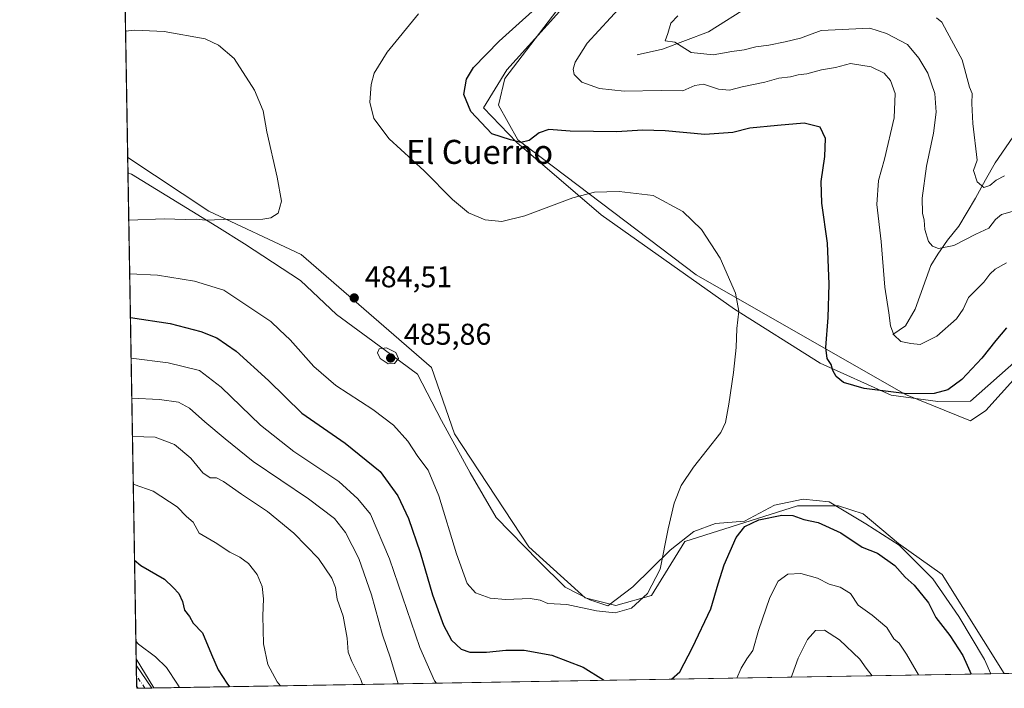
# Model space of a CAD drawing. Units: metres. Extents: x 618661 to 622141, y 4671603 to 4673975.
# Drawn here: x 618661 to 618990, y 4671603 to 4671826 of the extents above; entities that cross this region are included whole.
import ezdxf
from ezdxf.enums import TextEntityAlignment as Align

# ---------------------------------------------------------------- set-up
doc = ezdxf.new("R2010")
doc.units = ezdxf.units.M
doc.header["$MEASUREMENT"] = 0
doc.linetypes.add('DGN Style 4', pattern=[2.6384748266838614, 1.318413404963828, -0.6592067024819142, 0.001648016756204785, -0.6592067024819142])
for name, color, linetype, lineweight in [('Camino Cxs', 7, 'Continuous', 0), ('Camino eje', 30, 'DGN Style 4', 13), ('Comarca CxS', 21, 'Continuous', 0), ('Comunidad Autónoma CxS', 142, 'Continuous', 0), ('Corriente natural lineal', 142, 'Continuous', 13), ('Cultivos herbáceos CxS', 92, 'Continuous', 0), ('Curva de nivel maestra', 30, 'Continuous', 30), ('Curva de nivel normal', 30, 'Continuous', 0), ('Espacio natural protegido', 121, 'Continuous', 13), ('Espacio natural protegido CxS', 121, 'Continuous', 0), ('Matorral CxS', 135, 'Continuous', 0), ('Municipio CxS', 4, 'Continuous', 0), ('Provincia CxS', 1, 'Continuous', 0), ('Punto de cota en terreno', 7, 'Continuous', 0), ('Rótulo de punto de cota en terreno', 7, 'Continuous', 0), ('Texto cartográfico', 7, 'Continuous', 0)]:
    doc.layers.add(name, color=color, linetype=linetype, lineweight=lineweight)
doc.styles.add('Style-Arial', font='txt')

# ---------------------------------------------------------------- blocks, each defined once
blk = doc.blocks.new('*U6')
at = {"layer": 'Matorral CxS', "color": 135, "linetype": 'Continuous', "lineweight": 0}
blk.add_polyline3d([(618849.8169, 4671633.080499999, 481.1921000000002), (618860.0506999996, 4671630.520500001, 480.9087), (618871.9907000001, 4671633.933499999, 480.5139999999956), (618883.0777000004, 4671651.8533, 479.4233999999997), (618920.6035000002, 4671663.801100001, 476.4551999999967), (618934.2493000003, 4671663.801100001, 476.9256000000024), (618942.5431000004, 4671661.052100001, 477.0630999999995), (618954.2710999995, 4671651.236099999, 476.6809000000067), (618968.8706999999, 4671640.8443, 476.9866999999941), (618989.5285, 4671607.925100001, 476.7397999999957), (618700.3600000005, 4671602.980000001, 441.0356999999931), (618697.3799999999, 4671779.773399999, 486.9872000000032), (618724.4495000001, 4671761.9363, 485.6909000000014), (618755.1520999996, 4671747.429300001, 484.718200000003), (618798.6470999997, 4671709.8817, 484.6551999999938), (618806.3217000002, 4671687.694900001, 483.4909999999945), (618831.0543000001, 4671650.147299999, 483.3371999999945)], close=True, dxfattribs=at)
blk = doc.blocks.new('*U8')
at = {"layer": 'Cultivos herbáceos CxS', "color": 92, "linetype": 'Continuous', "lineweight": 0}
for points in [[(618914.3425000003, 4671925.6077, 467.7418999999937), (618823.0859000003, 4671806.1395, 473.9171000000061), (618820.9787, 4671797.2117, 473.9266999999964), (618827.3507000003, 4671785.658700001, 474.7099000000017), (618886.8196999999, 4671740.7193, 481.4544000000024), (618956.6164999995, 4671700.864499999, 474.7149000000064), (618978.2533, 4671692.045499999, 477.1692999999942), (618983.3702999996, 4671695.458500001, 477.2378000000026), (618998.7213000003, 4671712.5263, 477.2571999999927)], [(619030.2763999999, 4671608.622, 473.1068999999989), (618989.5285, 4671607.925100001, 476.7397999999957), (618968.8706999999, 4671640.8443, 476.9866999999941), (618954.2710999995, 4671651.236099999, 476.6809000000067), (618942.5431000004, 4671661.052100001, 477.0630999999995), (618934.2493000003, 4671663.801100001, 476.9256000000024), (618920.6035000002, 4671663.801100001, 476.4551999999967), (618883.0777000004, 4671651.8533, 479.4233999999997), (618871.9907000001, 4671633.933499999, 480.5139999999956), (618860.0506999996, 4671630.520500001, 480.9087), (618849.8169, 4671633.080499999, 481.1921000000002), (618831.0543000001, 4671650.147299999, 483.3371999999945), (618806.3217000002, 4671687.694900001, 483.4909999999945), (618798.6470999997, 4671709.8817, 484.6551999999938), (618755.1520999996, 4671747.429300001, 484.718200000003), (618724.4495000001, 4671761.9363, 485.6909000000014), (618697.3799999999, 4671779.773399999, 486.9872000000032), (618694.8454, 4671930.143400001, 478.6015999999945)]]:
    blk.add_polyline3d(points, dxfattribs=at)
blk = doc.blocks.new('*U12')
at = {"layer": 'Espacio natural protegido CxS', "color": 121, "linetype": 'Continuous', "lineweight": 0, "flags": 128}
blk.add_lwpolyline([(618993.7200000001, 4671712.256999999), (618978.2339999998, 4671698.589000001), (618967.4220000008, 4671698.452000001), (618951.8689999998, 4671700.665999998), (618928.2050000008, 4671711.299000001), (618899.6119999998, 4671729.24), (618855.2199999995, 4671760.702000001), (618827.0730000003, 4671784.741000001), (618815.924, 4671796.339000001), (618823.7350000007, 4671808.973999999), (618844.3479999999, 4671831.851)], dxfattribs=at)
blk.add_lwpolyline([(618851.3559999996, 4671632.432), (618857.3569999998, 4671630.476), (618865.6830000008, 4671636.806), (618878.1460000006, 4671649.036), (618886.0870000009, 4671655.24), (618893.3119999989, 4671657.876), (618902.9789999997, 4671658.625999999), (618912.9689999988, 4671663.961999999), (618922.4890000006, 4671665.994000001), (618931.1520000005, 4671665.087999999), (618943.3300000002, 4671657.744000001), (618954.4800000016, 4671650.641000002), (618965.6839999993, 4671639.472999999), (618974.3570000004, 4671626.874), (618982.9199999997, 4671612.617000001), (618985.0723999992, 4671607.848900001), (618706.1215000009, 4671603.078500001), (618700.1946000005, 4671612.792199999), (618697.4659999997, 4671774.671399998), (618698.6609999995, 4671774.232999999), (618727.0290000007, 4671756.818000001), (618736.3480000005, 4671751.062999999), (618754.985000001, 4671738.846999999), (618766.9050000012, 4671727.437999999), (618782.8169999988, 4671715.818000001), (618793.9859999992, 4671707.571000001), (618801.9239999988, 4671692.176999998), (618811.5439999991, 4671674.762), (618820.1169999995, 4671659.871), (618834.2769999994, 4671645.437999999), (618843.1629999991, 4671636.651000001)], close=True, dxfattribs=at)
blk = doc.blocks.new('5PATER')
at = {"layer": 'Punto de cota en terreno', "linetype": 'Continuous', "lineweight": 0}
h = blk.add_hatch(color=51, dxfattribs=at)
edge = h.paths.add_edge_path()
edge.add_ellipse((0, 0), major_axis=(-0.1095731443231308, -0.1110710700762829), ratio=0.9994222409660322, start_angle=0, end_angle=360)

msp = doc.modelspace()

# ---------------------------------------------------------------- linework, layer by layer
at = {"layer": 'Camino Cxs', "color": 7, "linetype": 'Continuous', "lineweight": 0, "extrusion": (0.00404864931247637, -0.239950407336278, 0.9707767047359032), "elevation": -1118020.036718059, "flags": 128}
msp.add_lwpolyline([(697424.3879492657, 4524411.76434721), (697424.3879492658, 4524418.951059524)], dxfattribs=at)
at = {"layer": 'Camino Cxs', "color": 7, "linetype": 'Continuous', "lineweight": 0, "extrusion": (-0.8174168451761475, -0.5682673425125724, 0.09435003262306192), "elevation": -3160417.984530523, "flags": 128}
msp.add_lwpolyline([(-3482601.707590274, 299966.5539045326), (-3482592.522100735, 299965.4773019006), (-3482592.517275219, 299965.476598764)], dxfattribs=at)
at = {"layer": 'Camino Cxs', "color": 7, "linetype": 'Continuous', "lineweight": 0, "extrusion": (0.1096156751716829, -0.129808413748567, 0.9854614043567294), "elevation": -538159.45856495, "flags": 128}
msp.add_lwpolyline([(3486730.03758756, 3124062.008971426), (3486730.123040548, 3124062.86771468), (3486730.124210356, 3124062.872423348)], dxfattribs=at)
at = {"layer": 'Camino Cxs', "color": 7, "linetype": 'Continuous', "lineweight": 0, "extrusion": (-0.1724462752305577, -0.002937105564597641, 0.9850145458672219), "elevation": -119979.23623385, "flags": 128}
msp.add_lwpolyline([(-4660389.358516371, 687784.6867854574), (-4660389.358516372, 687780.0547100588)], dxfattribs=at)
at = {"layer": 'Camino Cxs', "color": 7, "linetype": 'Continuous', "lineweight": 0}
msp.add_polyline3d([(618705.3927999996, 4671603.066099999, 441.8163999999961), (618700.8315000003, 4671602.988, 441.0173999999971), (618700.8300999999, 4671602.9901, 441.0178000000015), (618700.3501000004, 4671603.690099999, 441.163400000005), (618700.3480000002, 4671603.694399999, 441.1641999999993), (618700.2301000003, 4671610.670100001, 442.8888000000007), (618705.3901000004, 4671603.0701, 441.8171000000002)], close=True, dxfattribs=at)
at = {"layer": 'Camino eje', "color": 30, "linetype": 'DGN Style 4', "lineweight": 13, "extrusion": (0.282780876879182, 0.03488477746503734, 0.9585499611249567), "elevation": 338348.1363039408, "flags": 128}
msp.add_lwpolyline([(4560705.272446801, -1136730.633908442), (4560705.275780589, -1136730.63218897), (4560709.739825279, -1136728.242397728), (4560709.741721929, -1136728.241695788)], dxfattribs=at)
at = {"layer": 'Comarca CxS', "color": 21, "linetype": 'Continuous', "lineweight": 0, "flags": 128}
msp.add_lwpolyline([(618706.1215000009, 4671603.078500001), (618700.3600008807, 4671602.979983291), (618700.1946000005, 4671612.792199999), (618697.4659999997, 4671774.671399998), (618694.8757999993, 4671928.341), (618694.2255000003, 4671966.918600001), (618693.7916000005, 4671992.662699999), (618661.3700008803, 4673916.119983263), (621996.0339256387, 4673973.16549693), (621997.1325000009, 4673973.1843), (622100.930000906, 4673974.959983266), (622103.9445999998, 4673801.1513), (622141.0500009054, 4671661.819983289), (621730.2835209575, 4671654.795392038), (619033.0983000004, 4671608.670200001), (618985.0723999992, 4671607.848900001)], close=True, dxfattribs=at)
at = {"layer": 'Comunidad Autónoma CxS', "color": 142, "linetype": 'Continuous', "lineweight": 0, "flags": 128}
msp.add_lwpolyline([(618706.1215000009, 4671603.078500001), (618700.3600008807, 4671602.979983291), (618700.1946000005, 4671612.792199999), (618697.4659999997, 4671774.671399998), (618694.8757999993, 4671928.341), (618694.2255000003, 4671966.918600001), (618693.7916000005, 4671992.662699999), (618661.3700008803, 4673916.119983263), (621996.0339256387, 4673973.16549693), (621997.1325000009, 4673973.1843), (622100.930000906, 4673974.959983266), (622103.9445999998, 4673801.1513), (622141.0500009054, 4671661.819983289), (621730.2835209575, 4671654.795392038), (619033.0983000004, 4671608.670200001), (618985.0723999992, 4671607.848900001)], close=True, dxfattribs=at)
at = {"layer": 'Corriente natural lineal', "color": 142, "linetype": 'Continuous', "lineweight": 13}
for points in [[(618867.1206999999, 4671814.028899999, 467.282600000006), (618875.5900999998, 4671815.9101, 466.0380000000005), (618890.9401000004, 4671821.6501, 463.0341000000044), (618905.1001000004, 4671830.4801, 461.122000000003), (618920.4301000005, 4671840.700099999, 458.2353000000003), (618943.2401000002, 4671854.140100001, 453.5335999999952), (618959.3201000001, 4671861.6801, 450.3277999999991), (618961.6101000002, 4671863.4801, 449.7595000000001), (618968.9501, 4671872.960100001, 447.8506000000052), (618974.7200999996, 4671876.790100001, 446.7011000000057), (618980.1300999997, 4671879.090100001, 445.5546000000032), (618991.4200999998, 4671881.4301, 443.117499999993), (618994.5900999998, 4671882.940099999, 442.4790999999968), (618999.4401000004, 4671887.1601, 441.5182999999961), (619002.8501000004, 4671888.670100001, 440.6315999999933), (619013.7500999998, 4671898.610099999, 438.8579000000027), (619016.2901, 4671900.290100001, 438.3937000000006), (619018.8701, 4671901.360099999, 437.8874999999971), (619030.7200999996, 4671902.9801, 435.793399999995), (619075.9700999996, 4671901.3201, 427.6686999999947), (619078.5900999998, 4671902.290100001, 427.0853999999963), (619080.1101000002, 4671903.5701, 426.7345999999961)], [(618952.3501000004, 4671720.860099999, 470.7939000000042), (618956.5601000005, 4671723.670100001, 469.6827999999951), (618959.8400999998, 4671729.280099999, 468.9619999999995), (618964.9901000002, 4671743.800100001, 466.6898999999976), (618967.3300999999, 4671747.550100001, 465.0197000000044), (618970.6001000004, 4671752.2301, 464.2035000000033), (618974.3501000004, 4671756.9101, 462.9383999999991), (618979.9700999996, 4671766.280099999, 460.9765999999945), (618983.2401000002, 4671772.360099999, 459.9196999999986), (618986.5201000003, 4671777.9801, 458.780700000003), (618993.5401, 4671788.290100001, 456.1135999999969)]]:
    msp.add_polyline3d(points, dxfattribs=at)
at = {"layer": 'Cultivos herbáceos CxS', "color": 92, "linetype": 'Continuous', "lineweight": 0, "extrusion": (-0.0009382981477357035, 0.05566413875108498, 0.998449108995389), "elevation": 259956.3068513191, "flags": 128}
msp.add_lwpolyline([(-697347.8010793249, -4653433.32381402), (-697347.801079325, -4653583.948778392)], dxfattribs=at)
at = {"layer": 'Cultivos herbáceos CxS', "color": 92, "linetype": 'Continuous', "lineweight": 0}
for points in [[(618694.8454, 4671930.143400001, 478.6015999999945), (618762.5351, 4671847.9539, 482.7793999999994), (618772.7688999996, 4671846.246900001, 483.0004000000045), (618828.2050999999, 4671911.9551, 477.7407999999996), (618860.7241000002, 4671957.238700001, 469.7375999999931), (618865.6653000005, 4671958.095100001, 469.5835999999982), (618869.5743000006, 4671958.772500001, 469.2759999999981), (618930.6637000004, 4671955.509500001, 466.353099999993), (618914.3425000003, 4671925.6077, 467.7418999999937), (618823.0859000003, 4671806.1395, 473.9171000000061), (618820.9787, 4671797.2117, 473.9266999999964), (618827.3507000003, 4671785.658700001, 474.7099000000017), (618886.8196999999, 4671740.7193, 481.4544000000024), (618956.6164999995, 4671700.864499999, 474.7149000000064), (618978.2533, 4671692.045499999, 477.1692999999942), (618983.3702999996, 4671695.458500001, 477.2378000000026), (618998.7213000003, 4671712.5263, 477.2571999999927), (619010.6611000003, 4671717.646299999, 478.2715000000026), (619023.4540999997, 4671710.819300001, 479.0366000000067), (619035.7626999998, 4671688.6095, 476.4967999999935), (619040.8063000003, 4671668.4277, 474.8102000000072), (619042.1920999996, 4671643.054099999, 476.2860999999976), (619038.2918999996, 4671624.5123, 475.1533000000054), (619037.6431, 4671623.4343, 474.9995000000054)], [(618697.3799999999, 4671779.773399999, 486.9872000000032), (618724.4495000001, 4671761.9363, 485.6909000000014), (618755.1520999996, 4671747.429300001, 484.718200000003), (618798.6470999997, 4671709.8817, 484.6551999999938), (618806.3217000002, 4671687.694900001, 483.4909999999945), (618831.0543000001, 4671650.147299999, 483.3371999999945), (618849.8169, 4671633.080499999, 481.1921000000002), (618860.0506999996, 4671630.520500001, 480.9087), (618871.9907000001, 4671633.933499999, 480.5139999999956), (618883.0777000004, 4671651.8533, 479.4233999999997), (618920.6035000002, 4671663.801100001, 476.4551999999967), (618934.2493000003, 4671663.801100001, 476.9256000000024), (618942.5431000004, 4671661.052100001, 477.0630999999995), (618954.2710999995, 4671651.236099999, 476.6809000000067), (618968.8706999999, 4671640.8443, 476.9866999999941), (618989.5285, 4671607.925200001, 476.7397999999957)]]:
    msp.add_polyline3d(points, dxfattribs=at)
at = {"layer": 'Curva de nivel maestra', "color": 30, "linetype": 'Continuous', "lineweight": 30, "flags": 128}
for points, elevation in [([(618990.2599999999, 4671723.090100001), (618986.7300000006, 4671718.870100001), (618982.0599999996, 4671712.940099999), (618975.4000000004, 4671705.790100001), (618970.7599999999, 4671702.350099999), (618966.1600000003, 4671701.140100001), (618957.0899999999, 4671701.100099999), (618942.8499999996, 4671702.800100001), (618935.9800000006, 4671704.860099999), (618933.4400000004, 4671706.870100001), (618932.3399999999, 4671708.870100001), (618931.8200000003, 4671710.870100001), (618930.4900000002, 4671712.870100001), (618930, 4671716.540100001), (618930.8399999999, 4671726.540100001), (618931.1799999997, 4671737.5701), (618930.5599999996, 4671751.280099999), (618928.7199999997, 4671764.620100001), (618928.4400000004, 4671771.790100001), (618929.6600000003, 4671780.100099999), (618929.9100000003, 4671786.0801), (618928.1100000005, 4671789.880100001), (618922.8300000001, 4671791.200099999), (618913.9600000001, 4671790.4301), (618904.7400000002, 4671789.520099999), (618899, 4671788.120100001), (618889.6699999999, 4671787.470100001), (618876.4600000001, 4671788.620100001), (618868.8899999997, 4671788.9001), (618860.3600000005, 4671788.3301), (618844.8399999999, 4671788.5001), (618837.7100000001, 4671789.100099999), (618834.5300000003, 4671788.030099999), (618831.1900000004, 4671785.4101), (618828.4400000004, 4671784.720100001), (618824.9100000003, 4671785.6601), (618818.7400000002, 4671787.610099999), (618811.7000000002, 4671795.140100001), (618809.4100000003, 4671800.720100001), (618810.2300000006, 4671805.850099999), (618812.6600000003, 4671809.780099999), (618821.1299999999, 4671818.530099999), (618838.7999999998, 4671834.530099999)], 475), ([(618698.2779999999, 4671726.4968), (618711.5599999996, 4671724.5001), (618721.7000000002, 4671721.870100001), (618727.04, 4671719.720100001), (618733.5599999996, 4671715.3201), (618744.29, 4671705.5101), (618755.3799999999, 4671694.610099999), (618769.8499999996, 4671684.640100001), (618781.54, 4671675.1501), (618787.4400000004, 4671667.110099999), (618790.9199999999, 4671659.520099999), (618794.79, 4671648.1601), (618798.9900000002, 4671634.130100001), (618802.6299999999, 4671624.050100001), (618805.3300000001, 4671619.030099999), (618808.4800000006, 4671616.040100001), (618811.4500000002, 4671615.050100001), (618816.9100000003, 4671615.050100001), (618823.3899999997, 4671615.690099999), (618829.5099999999, 4671615.630100001), (618838.7000000002, 4671614.0001), (618849.1200000001, 4671610.040100001), (618855.9000000004, 4671605.840100001), (618856.0820000004, 4671605.643200001)], 475), ([(618878.6501000002, 4671606.029200001), (618881.3799999999, 4671608.4301), (618885.5599999996, 4671616.550100001), (618891.7199999997, 4671629.440099999), (618894.1600000003, 4671637.800100001), (618896.1699999999, 4671644.110099999), (618900.1799999997, 4671653.200099999), (618903.0700000003, 4671656.920100001), (618907.7400000002, 4671659.100099999), (618915.4000000004, 4671660.6601), (618919.0599999996, 4671660.550100001), (618922.7300000006, 4671659.170100001), (618927.4600000001, 4671658.1501), (618935, 4671654.770099999), (618942.1500000004, 4671649.940099999), (618947.2999999998, 4671648.020099999), (618953.0099999999, 4671643.880100001), (618956.54, 4671639.940099999), (618959.4800000006, 4671637.380100001), (618964.2699999996, 4671631.4801), (618966.75, 4671626.550100001), (618971.3600000005, 4671620.550100001), (618975.7300000006, 4671613.890100001), (618977.1399999997, 4671610.6501), (618978.5151000004, 4671607.737000001)], 475), ([(618699.6402000004, 4671645.682800001), (618701.7699999996, 4671643.860099999), (618709.6600000003, 4671639.290100001), (618712.4900000002, 4671636.540100001), (618714.4600000001, 4671634.590100001), (618715.6399999997, 4671631.9001), (618716.3399999999, 4671629.050100001), (618717.9400000004, 4671626.850099999), (618719.1699999999, 4671624.710100001), (618722.3200000003, 4671621.450099999), (618725.25, 4671614.2401), (618727.5300000003, 4671609.100099999), (618730.3799999999, 4671604.710100001), (618731.3369000005, 4671603.5099)], 450)]:
    msp.add_lwpolyline(points, dxfattribs=dict(at, elevation=elevation))
at = {"layer": 'Curva de nivel normal', "color": 30, "linetype": 'Continuous', "lineweight": 0, "flags": 128}
for points, elevation in [([(618990.2599999999, 4671744.670100001), (618986.4400000004, 4671742.610099999), (618984.7000000002, 4671740.870100001), (618982.7599999999, 4671738.200099999), (618977.6100000005, 4671733.200099999), (618975.8099999996, 4671729.210100001), (618973.5899999999, 4671726.0101), (618967.0700000003, 4671720.3201), (618961.4299999997, 4671717.540100001), (618958.4000000004, 4671717.8301), (618955.0199999996, 4671718.460100001), (618952.6600000003, 4671720.6601), (618951.5700000003, 4671723.710100001), (618950.9900000002, 4671727.9901), (618949.7199999997, 4671736.620100001), (618948.4400000004, 4671751.840100001), (618947.04, 4671764.0701), (618947.5599999996, 4671772.1601), (618949.5599999996, 4671779.190099999), (618952.7999999998, 4671792.970100001), (618953.1200000001, 4671801.110099999), (618951.5700000003, 4671805.370100001), (618949.4400000004, 4671807.9101), (618945.2100000001, 4671810.0001), (618938.2999999998, 4671811.090100001), (618933.2199999997, 4671809.7601), (618928.5499999998, 4671809.0001), (618923.6900000004, 4671807.670100001), (618920.7999999998, 4671807.280099999), (618918.3200000003, 4671806.630100001), (618914.4199999999, 4671806.1601), (618909.7199999997, 4671804.850099999), (618902.1900000004, 4671803.3101), (618897.9199999999, 4671802.2501), (618894.2400000002, 4671802.530099999), (618889.29, 4671804.1801), (618886.3799999999, 4671803.800100001), (618882.4100000003, 4671802.030099999), (618875.2000000002, 4671802.0701), (618862.8399999999, 4671801.880100001), (618854.5999999996, 4671802.720100001), (618848.7000000002, 4671804.8201), (618846.1600000003, 4671807.4001), (618845.8499999996, 4671809.2401), (618846.4500000002, 4671811.5601), (618850.4600000001, 4671817.8101), (618862.2000000002, 4671830.530099999)], 470), ([(618698.0334999999, 4671741.0023), (618707.25, 4671740.630100001), (618719.6200000001, 4671738.540100001), (618729.4199999999, 4671735.540100001), (618745.1100000005, 4671725.1801), (618747.9600000001, 4671722.340100001), (618751.5300000003, 4671719.0701), (618759.4199999999, 4671710.200099999), (618766.6900000004, 4671703.840100001), (618779.0700000003, 4671695.860099999), (618785.9199999999, 4671690.600099999), (618790.6900000004, 4671685.290100001), (618794.0700000003, 4671680.190099999), (618797.54, 4671675.6601), (618801.0999999996, 4671667.0801), (618806.9400000004, 4671647.8201), (618810.54, 4671637.9101), (618813.29, 4671634.780099999), (618818.1600000003, 4671632.970100001), (618823.3799999999, 4671632.520099999), (618831.5, 4671632.9301), (618834.79, 4671632.380100001), (618837.4100000003, 4671631.2501), (618843.7400000002, 4671630.9301), (618853.5800000001, 4671628.7401), (618859.8600000005, 4671628.120100001), (618865.3200000003, 4671629.640100001), (618870.5899999999, 4671634.5601), (618874.8700000001, 4671642.620100001), (618877.54, 4671656.140100001), (618879.5300000003, 4671664.690099999), (618881.8200000003, 4671670.540100001), (618885.9900000002, 4671676.610099999), (618895.0499999998, 4671688.1501), (618896.6399999997, 4671691.5101), (618897.7400000002, 4671697.610099999), (618899.3099999996, 4671708.200099999), (618900.1200000001, 4671716.540100001), (618900.4000000004, 4671722.870100001), (618901.0099999999, 4671728.540100001), (618899.9199999999, 4671734.5801), (618894.8499999996, 4671746.300100001), (618888.6399999997, 4671755.770099999), (618882.4400000004, 4671761.770099999), (618872.4699999997, 4671767.0801), (618861.1299999999, 4671768.460100001), (618852.9600000001, 4671768.220100001), (618845.6699999999, 4671766.360099999), (618829.7599999999, 4671760.360099999), (618822.04, 4671758.5001), (618816.5300000003, 4671759.0601), (618811, 4671761.4001), (618805.5999999996, 4671765.780099999), (618796.1900000004, 4671775.3101), (618784.5599999996, 4671786.0001), (618779.3499999996, 4671792.800100001), (618778.0999999996, 4671798.2601), (618778.4699999997, 4671804.0801), (618779.5499999998, 4671807.850099999), (618783.79, 4671814.8201), (618794.3300000001, 4671827.600099999)], 480), ([(618992.9500000002, 4671761.9901), (618988.6200000001, 4671760.7401), (618986.6200000001, 4671759.140100001), (618984.4000000004, 4671756.200099999), (618980.0599999996, 4671754.210100001), (618972.6900000004, 4671750.460100001), (618967.5499999998, 4671749.5001), (618965.5599999996, 4671750.190099999), (618964.2199999997, 4671751.790100001), (618963.0499999998, 4671755.800100001), (618962.8300000001, 4671758.860099999), (618962.2300000006, 4671761.200099999), (618962.1600000003, 4671766.200099999), (618963.5499999998, 4671776.860099999), (618965.9299999997, 4671787.860099999), (618966.8099999996, 4671794.860099999), (618966.3399999999, 4671801.100099999), (618964.0899999999, 4671807.9001), (618961.0199999996, 4671812.880100001), (618957.2599999999, 4671817.4001), (618950.25, 4671821.050100001), (618944.7000000002, 4671822.8301), (618928.4500000002, 4671822.040100001), (618921.5999999996, 4671819.4801), (618916.4500000002, 4671818.2601), (618911.0700000003, 4671817.1601), (618906.7199999997, 4671816.610099999), (618902.8200000003, 4671815.6501), (618898.7300000006, 4671815.0801), (618892.4900000002, 4671813.9901), (618885.1500000004, 4671814.7401), (618879.7000000002, 4671818.1501), (618876.4800000006, 4671818.6501), (618877.3700000001, 4671821.100099999), (618878.4000000004, 4671824.530099999), (618880.7000000002, 4671826.940099999)], 465), ([(618989.5499999998, 4671773.640100001), (618986.7699999996, 4671772.280099999), (618984.7300000006, 4671770.420100001), (618982.7400000002, 4671769.7501), (618980.4699999997, 4671771.640100001), (618979.25, 4671775.4901), (618980.4299999997, 4671778.860099999), (618979.0199999996, 4671791.120100001), (618978.7300000006, 4671797.7501), (618978.79, 4671801.050100001), (618977.9299999997, 4671803.2501), (618975.4800000006, 4671812.270099999), (618970.4400000004, 4671821.5701), (618968.7599999999, 4671824.890100001), (618966.8899999997, 4671826.350099999)], 460), ([(618697.7320999998, 4671758.886800001), (618709.6500000004, 4671759.350099999), (618716.5599999996, 4671759.1601), (618720.4199999999, 4671759.2401), (618723.1699999999, 4671758.9001), (618729.4400000004, 4671759.1801), (618742.3700000001, 4671759.290100001), (618745.0899999999, 4671759.670100001), (618747.5700000003, 4671761.200099999), (618748.5800000001, 4671765.200099999), (618747.2300000006, 4671773.210100001), (618743.7199999997, 4671788.300100001), (618742.54, 4671795.340100001), (618739.6399999997, 4671802.1601), (618732.8300000001, 4671812.790100001), (618727.6399999997, 4671817.1501), (618723.1399999997, 4671819.2501), (618709.5700000003, 4671821.7601), (618699.75, 4671822.170100001), (618696.6699000001, 4671821.8994)], 485), ([(618783.6600000003, 4671716.350099999), (618781.2000000002, 4671716.050100001), (618780.5700000003, 4671714.700099999), (618781.4699999997, 4671712.8301), (618784.2199999997, 4671711.040100001), (618786.29, 4671711.1601), (618787.5999999996, 4671712.800100001), (618786.75, 4671714.840100001), (618783.6600000003, 4671716.350099999)], 485), ([(618698.5064000003, 4671712.9505), (618710.7999999998, 4671711.360099999), (618721.3300000001, 4671708.880100001), (618728.54, 4671703.290100001), (618741.6600000003, 4671690.6501), (618752.75, 4671681.880100001), (618767.6799999997, 4671671.8201), (618774.0199999996, 4671666.140100001), (618778.2999999998, 4671660.9801), (618784.6600000003, 4671646.100099999), (618794.6900000004, 4671616.540100001), (618799.5800000001, 4671605.460100001), (618800.2876000004, 4671604.688899999)], 470), ([(618698.7302000001, 4671699.671900001), (618707.9900000002, 4671699.1501), (618714.2800000003, 4671698.270099999), (618717.9800000006, 4671696.270099999), (618723.1100000005, 4671691.690099999), (618729.8399999999, 4671686.110099999), (618739.1799999997, 4671678.530099999), (618757.6399999997, 4671666.0801), (618766.2400000002, 4671659.590100001), (618770.0099999999, 4671654.880100001), (618774.4299999997, 4671646.220100001), (618778.6299999999, 4671634.100099999), (618782.3399999999, 4671620.8301), (618784.9100000003, 4671613.040100001), (618787.5235000001, 4671604.470600001)], 465), ([(618698.9472000003, 4671686.7937), (618706.5300000003, 4671686.6501), (618712.9199999999, 4671684.1801), (618718.3899999997, 4671679.600099999), (618722.4199999999, 4671674.720100001), (618724.8099999996, 4671673.090100001), (618726.9400000004, 4671673.050100001), (618729.2999999998, 4671671.9001), (618735.2400000002, 4671667.6601), (618743.9100000003, 4671661.870100001), (618752.7800000003, 4671654.640100001), (618760.9199999999, 4671646.1801), (618765.4400000004, 4671639.700099999), (618766.6200000001, 4671636.550100001), (618767.1299999999, 4671632.6601), (618769.1799999997, 4671626.9901), (618770.5099999999, 4671619.640100001), (618770.8399999999, 4671614.970100001), (618772.0599999996, 4671611.860099999), (618775.0800000001, 4671605.880100001), (618775.6211000001, 4671604.267200001)], 460), ([(618699.2167999997, 4671670.804300001), (618699.5099999999, 4671670.8301), (618705.8700000001, 4671668.620100001), (618713.8499999996, 4671663.470100001), (618716.9699999997, 4671660.2501), (618719.1900000004, 4671658.290100001), (618721.1799999997, 4671654.6601), (618726.4800000006, 4671651.5801), (618731.3899999997, 4671648.340100001), (618734.7199999997, 4671646.700099999), (618737.6399999997, 4671644.540100001), (618740.4900000002, 4671640.880100001), (618742.1699999999, 4671636.880100001), (618742.6299999999, 4671632.790100001), (618742.3499999996, 4671627.170100001), (618742.6799999997, 4671617.790100001), (618744.0899999999, 4671610.9001), (618747.1399999997, 4671605.100099999), (618748.3337000003, 4671603.8004)], 455), ([(618900.4314000001, 4671606.401500001), (618901.8200000003, 4671609.670100001), (618903.7199999997, 4671612.7401), (618905.6900000004, 4671615.550100001), (618907.5899999999, 4671622.210100001), (618911.3300000001, 4671633.210100001), (618914.1900000004, 4671638.620100001), (618917.3700000001, 4671640.970100001), (618921.7599999999, 4671641.2401), (618927.2300000006, 4671639.710100001), (618931.1799999997, 4671637.6601), (618934.8600000005, 4671636.710100001), (618938.3200000003, 4671634.610099999), (618940.8300000001, 4671630.6801), (618945.5199999996, 4671627.340100001), (618950.3700000001, 4671623.220100001), (618952.6799999997, 4671619.450099999), (618954.5099999999, 4671617.960100001), (618956.9600000001, 4671614.4001), (618960.9117000002, 4671607.435799999)], 470), ([(618918.4792, 4671606.710100001), (618918.8600000005, 4671607.5101), (618920.8099999996, 4671613.0001), (618923.9500000002, 4671619.220100001), (618926.5800000001, 4671622.270099999), (618929.5599999996, 4671622.370100001), (618934.6200000001, 4671619.100099999), (618941.4100000003, 4671612.6501), (618943.5, 4671609.630100001), (618945.4611999998, 4671607.171700001)], 465), ([(618700.0947000004, 4671618.722100001), (618700.9299999997, 4671617.7301), (618706.6299999999, 4671613.4301), (618710.2699999996, 4671609.960100001), (618713.9100000003, 4671604.300100001), (618714.6804000001, 4671603.2249)], 445)]:
    msp.add_lwpolyline(points, dxfattribs=dict(at, elevation=elevation))
at = {"layer": 'Espacio natural protegido', "color": 121, "linetype": 'Continuous', "lineweight": 13, "flags": 128}
for points in [[(618993.7200000007, 4671712.257), (618978.2340000004, 4671698.589000002), (618967.4220000014, 4671698.452000001), (618951.8690000004, 4671700.665999998), (618928.2050000014, 4671711.298999999), (618899.6120000005, 4671729.239999999), (618855.22, 4671760.702000001), (618827.0730000008, 4671784.741000002), (618815.9240000006, 4671796.339000001), (618823.7350000013, 4671808.973999998), (618844.3480000005, 4671831.851000001)], [(618697.4659916753, 4671774.671403052), (618698.6610000022, 4671774.233), (618727.0290000013, 4671756.818000002), (618736.3480000009, 4671751.063), (618754.9850000015, 4671738.847), (618766.9050000019, 4671727.438), (618782.8170000016, 4671715.818000002), (618793.9859999998, 4671707.571000002), (618801.9240000016, 4671692.176999999), (618811.5440000019, 4671674.762000001), (618820.1170000001, 4671659.871000002), (618834.277, 4671645.438), (618843.1629999997, 4671636.651000002), (618851.3560000003, 4671632.432000001), (618857.3570000004, 4671630.476000001), (618865.6830000014, 4671636.806000001), (618878.1460000012, 4671649.036000002), (618886.0870000015, 4671655.240000002), (618893.3120000017, 4671657.875999999), (618902.9790000003, 4671658.626), (618912.9690000014, 4671663.962), (618922.4890000012, 4671665.994), (618931.152000001, 4671665.088), (618943.3300000008, 4671657.744000002), (618954.4800000021, 4671650.641000003), (618965.6840000021, 4671639.472999998), (618974.3570000011, 4671626.874), (618982.9200000003, 4671612.617000002), (618985.0723942034, 4671607.848912844)], [(618706.1214951862, 4671603.078507892), (618700.1946075868, 4671612.792187566)]]:
    msp.add_lwpolyline(points, dxfattribs=at)
at = {"layer": 'Matorral CxS', "color": 135, "linetype": 'Continuous', "lineweight": 0, "extrusion": (0.004269934762045326, -0.2533188531670924, 0.967373416156986), "elevation": -1180336.998525569, "flags": 128}
msp.add_lwpolyline([(697345.6963317614, 4508575.160046167), (697345.6963317614, 4508749.991521371)], dxfattribs=at)
at = {"layer": 'Matorral CxS', "color": 135, "linetype": 'Continuous', "lineweight": 0, "extrusion": (0.004438447867256143, -0.2629234011591131, 0.9648065014827863), "elevation": -1225102.584664206, "flags": 128}
msp.add_lwpolyline([(697462.9921084223, 4496595.70434953), (697462.9921084222, 4496599.321237589)], dxfattribs=at)
at = {"layer": 'Matorral CxS', "color": 135, "linetype": 'Continuous', "lineweight": 0, "extrusion": (0.002786481984639442, -0.1655084856142064, 0.9862044294708078), "elevation": -771030.9850805141, "flags": 128}
msp.add_lwpolyline([(697252.1248907548, 4596305.264791179), (697252.1248907547, 4596308.800664671)], dxfattribs=at)
at = {"layer": 'Matorral CxS', "color": 135, "linetype": 'Continuous', "lineweight": 0, "extrusion": (-0.1223070630280146, -0.002091571102958029, 0.9924901045671854), "elevation": -85004.63188246611, "flags": 128}
msp.add_lwpolyline([(-4660341.201428907, 693587.0301219146), (-4660341.201428907, 693300.7025882739)], dxfattribs=at)
at = {"layer": 'Matorral CxS', "color": 135, "linetype": 'Continuous', "lineweight": 0, "extrusion": (0.002797519634993046, -0.1665456659336909, 0.9860297739128344), "elevation": -775869.5285450794, "flags": 128}
msp.add_lwpolyline([(697072.4037644737, 4595517.519421154), (697072.4037644737, 4595518.244045089)], dxfattribs=at)
at = {"layer": 'Matorral CxS', "color": 135, "linetype": 'Continuous', "lineweight": 0, "extrusion": (-0.02229015917781437, -0.0003882312479655715, 0.9997514681561243), "elevation": -15163.66567411189, "flags": 128}
msp.add_lwpolyline([(-4660120.189973217, 699796.5919900208), (-4660120.189973217, 699796.1210015609)], dxfattribs=at)
at = {"layer": 'Matorral CxS', "color": 135, "linetype": 'Continuous', "lineweight": 0, "extrusion": (-0.07472590074903025, -0.001274202276457051, 0.9972032973099341), "elevation": -51745.73131306532, "flags": 128}
msp.add_lwpolyline([(-4660375.622732096, 696340.4431311033), (-4660375.622732097, 696338.1551005311)], dxfattribs=at)
at = {"layer": 'Matorral CxS', "color": 135, "linetype": 'Continuous', "lineweight": 0, "extrusion": (-0.2131032034012321, -0.003644067438715468, 0.97702289915469), "elevation": -148440.1723125803, "flags": 128}
msp.add_lwpolyline([(-4660341.87968161, 682532.669632877), (-4660341.87968161, 682530.3349553295)], dxfattribs=at)
at = {"layer": 'Matorral CxS', "color": 135, "linetype": 'Continuous', "lineweight": 0}
for points in [[(618998.7213000003, 4671712.5263, 477.2571999999927), (618983.3702999996, 4671695.458500001, 477.2378000000026), (618978.2533, 4671692.045499999, 477.1692999999942), (618956.6164999995, 4671700.864499999, 474.7149000000064), (618886.8196999999, 4671740.7193, 481.4544000000024), (618827.3507000003, 4671785.658700001, 474.7099000000017), (618820.9787, 4671797.2117, 473.9266999999964), (618823.0859000003, 4671806.1395, 473.9171000000061), (618914.3425000003, 4671925.6077, 467.7418999999937), (618930.6637000004, 4671955.509500001, 466.353099999993), (618869.5743000006, 4671958.772500001, 469.2759999999981), (618865.6653000005, 4671958.095100001, 469.5835999999982), (618860.7241000002, 4671957.238700001, 469.7375999999931), (618828.2050999999, 4671911.9551, 477.7407999999996), (618772.7688999996, 4671846.246900001, 483.0004000000045), (618762.5351, 4671847.9539, 482.7793999999994), (618694.8454, 4671930.143400001, 478.6015999999945), (618694.2609999999, 4671964.8134, 480.1506999999983), (618704.5431000004, 4671974.249700001, 480.0969000000041), (618709.6601, 4671988.7565, 480.3861000000034), (618703.6902999999, 4671993.023499999, 480.6159000000043), (618693.7939999999, 4671992.5156, 481.0815000000002), (618692.4458999997, 4672072.4956, 452.4233999999997)], [(618694.8454, 4671930.143400001, 478.6015999999945), (618762.5351, 4671847.9539, 482.7793999999994), (618772.7688999996, 4671846.246900001, 483.0004000000045), (618828.2050999999, 4671911.9551, 477.7407999999996), (618860.7241000002, 4671957.238700001, 469.7375999999931), (618865.6653000005, 4671958.095100001, 469.5835999999982), (618869.5743000006, 4671958.772500001, 469.2759999999981), (618930.6637000004, 4671955.509500001, 466.353099999993), (618914.3425000003, 4671925.6077, 467.7418999999937), (618823.0859000003, 4671806.1395, 473.9171000000061), (618820.9787, 4671797.2117, 473.9266999999964), (618827.3507000003, 4671785.658700001, 474.7099000000017), (618886.8196999999, 4671740.7193, 481.4544000000024), (618956.6164999995, 4671700.864499999, 474.7149000000064), (618978.2533, 4671692.045499999, 477.1692999999942), (618983.3702999996, 4671695.458500001, 477.2378000000026), (618998.7213000003, 4671712.5263, 477.2571999999927), (619010.6611000003, 4671717.646299999, 478.2715000000026), (619023.4540999997, 4671710.819300001, 479.0366000000067), (619035.7626999998, 4671688.6095, 476.4967999999935), (619040.8063000003, 4671668.4277, 474.8102000000072), (619042.1920999996, 4671643.054099999, 476.2860999999976), (619038.2918999996, 4671624.5123, 475.1533000000054), (619037.6431, 4671623.4343, 474.9995000000054)], [(618697.3799999999, 4671779.773399999, 486.9872000000032), (618724.4495000001, 4671761.9363, 485.6909000000014), (618755.1520999996, 4671747.429300001, 484.718200000003), (618798.6470999997, 4671709.8817, 484.6551999999938), (618806.3217000002, 4671687.694900001, 483.4909999999945), (618831.0543000001, 4671650.147299999, 483.3371999999945), (618849.8169, 4671633.080499999, 481.1921000000002), (618860.0506999996, 4671630.520500001, 480.9087), (618871.9907000001, 4671633.933499999, 480.5139999999956), (618883.0777000004, 4671651.8533, 479.4233999999997), (618920.6035000002, 4671663.801100001, 476.4551999999967), (618934.2493000003, 4671663.801100001, 476.9256000000024), (618942.5431000004, 4671661.052100001, 477.0630999999995), (618954.2710999995, 4671651.236099999, 476.6809000000067), (618968.8706999999, 4671640.8443, 476.9866999999941), (618989.5285, 4671607.925200001, 476.7397999999957)]]:
    msp.add_polyline3d(points, dxfattribs=at)
at = {"layer": 'Municipio CxS', "color": 4, "linetype": 'Continuous', "lineweight": 0, "flags": 128}
msp.add_lwpolyline([(621730.2835209575, 4671654.795392038), (619033.0983000004, 4671608.670200001), (618985.0723999992, 4671607.848900001), (618706.1215000009, 4671603.078500001), (618700.3600008807, 4671602.979983291), (618700.1946000005, 4671612.792199999), (618697.4659999997, 4671774.671399998), (618694.8757999993, 4671928.341), (618694.2255000003, 4671966.918600001), (618693.7916000005, 4671992.662699999), (618661.3700008803, 4673916.119983263), (621996.0339256387, 4673973.16549693)], dxfattribs=at)
at = {"layer": 'Provincia CxS', "color": 1, "linetype": 'Continuous', "lineweight": 0, "flags": 128}
msp.add_lwpolyline([(618706.1215000009, 4671603.078500001), (618700.3600008807, 4671602.979983291), (618700.1946000005, 4671612.792199999), (618697.4659999997, 4671774.671399998), (618694.8757999993, 4671928.341), (618694.2255000003, 4671966.918600001), (618693.7916000005, 4671992.662699999), (618661.3700008803, 4673916.119983263), (621996.0339256387, 4673973.16549693), (621997.1325000009, 4673973.1843), (622100.930000906, 4673974.959983266), (622103.9445999998, 4673801.1513), (622141.0500009054, 4671661.819983289), (621730.2835209575, 4671654.795392038), (619033.0983000004, 4671608.670200001), (618985.0723999992, 4671607.848900001)], close=True, dxfattribs=at)

# ---------------------------------------------------------------- block references
at = {"layer": 'Cultivos herbáceos CxS', "color": 92, "linetype": 'Continuous', "lineweight": 0}
msp.add_blockref('*U8', (0, 0), dxfattribs=at)
at = {"layer": 'Espacio natural protegido CxS', "color": 121, "linetype": 'Continuous', "lineweight": 0}
msp.add_blockref('*U12', (0, 0), dxfattribs=at)
at = {"layer": 'Matorral CxS', "color": 135, "linetype": 'Continuous', "lineweight": 0}
msp.add_blockref('*U6', (0, 0), dxfattribs=at)
at = {"layer": 'Punto de cota en terreno', "color": 7, "linetype": 'Continuous', "lineweight": 0, "xscale": 10, "yscale": 10, "zscale": 10}
for p in [(618772.8700000001, 4671733.01, 484.5099999999948), (618785, 4671713, 485.8600000000006)]:
    msp.add_blockref('5PATER', p, dxfattribs=at)

# ---------------------------------------------------------------- texts
at = {"layer": 'Rótulo de punto de cota en terreno', "color": 7, "linetype": 'Continuous', "lineweight": 0, "style": 'Style-Arial'}
for s, p in [('484,51', (618776.3978000004, 4671736.537799999)), ('485,86', (618789.4096999997, 4671717.409700001))]:
    msp.add_text(s, height=7.000000000000002, dxfattribs=at).set_placement(p)
at = {"layer": 'Texto cartográfico', "color": 7, "linetype": 'Continuous', "lineweight": 0, "style": 'Style-Arial'}
msp.add_text('El Cuerno', height=8, dxfattribs=at).set_placement((618814.6335121946, 4671781.65015), align=Align.MIDDLE_CENTER)

doc.saveas('drawing.dxf')
